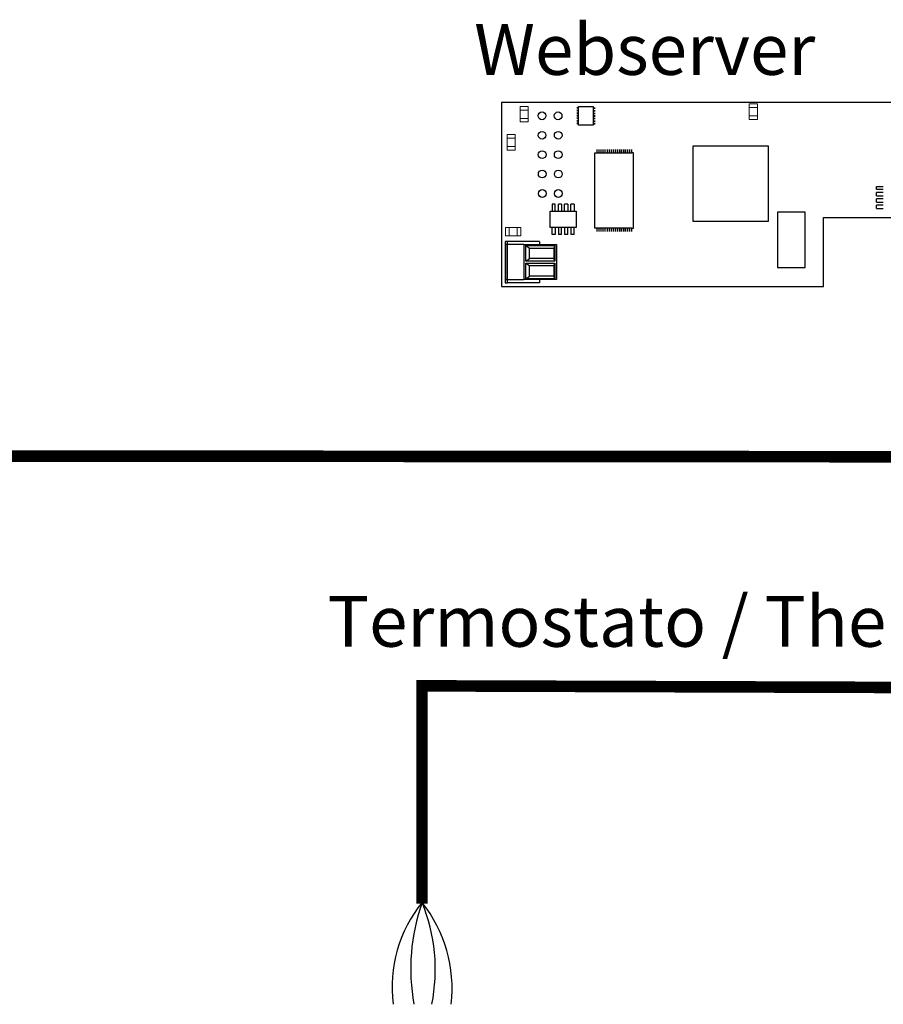
# Model space of a CAD drawing. Units: millimetres. Extents: x 922 to 42645, y -58 to 7941.
# Drawn here: x 17238 to 19092, y 2764 to 4877 of the extents above; entities that cross this region are included whole.
import ezdxf

# ---------------------------------------------------------------- set-up
doc = ezdxf.new("R2010")
doc.units = ezdxf.units.MM
doc.layers.add('AIRZONE CABLE', color=7, linetype='Continuous')
doc.styles.get("Standard").update_dxf_attribs({"font": 'arial.ttf'})

msp = doc.modelspace()

# ---------------------------------------------------------------- linework, layer by layer
for p, q in [((18272.3, 4699, -484.2), (18272.3, 4304.3, -484.2)), ((19555.2, 4699, -484.2), (18272.3, 4699, -484.2)), ((18272.3, 4633, -484.2), (18272.3, 4386.3, -484.2)), ((18556, 4590.7, -484.2), (18551.7, 4590.7, -484.2)), ((18556, 4429.5, -484.2), (18556, 4590.7, -484.2)), ((19077.2, 4518.9, -484.2), (19091.7, 4518.9, -484.2)), ((19077.2, 4512.2, -484.2), (19077.2, 4518.9, -484.2)), ((19091.7, 4512.2, -484.2), (19077.2, 4512.2, -484.2)), ((19091.7, 4505.5, -484.2), (19077.2, 4505.5, -484.2)), ((19077.2, 4498.7, -484.2), (19077.2, 4505.5, -484.2)), ((18381, 4480.6, -484.2), (18381, 4466, -484.2)), ((18387.7, 4480.6, -484.2), (18381, 4480.6, -484.2)), ((18387.7, 4466, -484.2), (18387.7, 4480.6, -484.2)), ((18394.5, 4466, -484.2), (18394.5, 4480.6, -484.2)), ((18401.2, 4480.6, -484.2), (18394.5, 4480.6, -484.2)), ((18401.2, 4480.6, -484.2), (18401.2, 4466, -484.2)), ((18407.9, 4466, -484.2), (18407.9, 4480.6, -484.2)), ((18414.6, 4480.6, -484.2), (18407.9, 4480.6, -484.2)), ((18414.6, 4480.6, -484.2), (18414.6, 4466, -484.2)), ((18421.4, 4466, -484.2), (18421.4, 4480.6, -484.2)), ((18428.1, 4480.6, -484.2), (18421.4, 4480.6, -484.2)), ((18428.1, 4480.6, -484.2), (18428.1, 4466, -484.2)), ((19077.2, 4498.7, -484.2), (19091.7, 4498.7, -484.2)), ((19091.7, 4492, -484.2), (19077.2, 4492, -484.2)), ((19077.2, 4485.3, -484.2), (19077.2, 4492, -484.2)), ((19077.2, 4485.3, -484.2), (19091.7, 4485.3, -484.2)), ((18376.5, 4430.4, -484.2), (18376.5, 4466, -484.2)), ((18376.5, 4466, -484.2), (18432.6, 4466, -484.2)), ((18428.1, 4466, -484.2), (18432.6, 4466, -484.2)), ((18432.6, 4466, -484.2), (18432.6, 4430.4, -484.2)), ((18923.8, 4463.5, -484.2), (18864.6, 4463.5, -484.2)), ((18864.6, 4463.5, -484.2), (18864.6, 4345.1, -484.2)), ((18923.8, 4345.1, -484.2), (18923.8, 4463.5, -484.2)), ((19091.7, 4478.5, -484.2), (19077.2, 4478.5, -484.2)), ((19077.2, 4471.8, -484.2), (19077.2, 4478.5, -484.2)), ((19077.2, 4471.8, -484.2), (19091.7, 4471.8, -484.2)), ((18963.1, 4304.3, -484.2), (18963.1, 4452.3, -484.2)), ((18963.1, 4452.3, -484.2), (19555.2, 4452.3, -484.2)), ((18963.1, 4304.3, -484.2), (18963.1, 4452.3, -484.2)), ((18432.6, 4430.4, -484.2), (18376.5, 4430.4, -484.2)), ((18381, 4415.9, -484.2), (18381, 4430.4, -484.2)), ((18387.7, 4430.4, -484.2), (18387.7, 4415.9, -484.2)), ((18394.5, 4430.4, -484.2), (18394.5, 4415.9, -484.2)), ((18401.2, 4415.9, -484.2), (18401.2, 4430.4, -484.2)), ((18407.9, 4430.4, -484.2), (18407.9, 4415.9, -484.2)), ((18414.6, 4415.9, -484.2), (18414.6, 4430.4, -484.2)), ((18421.4, 4430.4, -484.2), (18421.4, 4415.9, -484.2)), ((18428.1, 4415.9, -484.2), (18428.1, 4430.4, -484.2)), ((18551.7, 4429.5, -484.2), (18556, 4429.5, -484.2)), ((18387.7, 4415.9, -484.2), (18381, 4415.9, -484.2)), ((18401.2, 4415.9, -484.2), (18394.5, 4415.9, -484.2)), ((18414.6, 4415.9, -484.2), (18407.9, 4415.9, -484.2)), ((18428.1, 4415.9, -484.2), (18421.4, 4415.9, -484.2)), ((18864.6, 4345.1, -484.2), (18923.8, 4345.1, -484.2)), ((18272.3, 4304.3, -484.2), (18963.1, 4304.3, -484.2))]:
    msp.add_line(p, q)
at = {"color": 7, "linetype": 'Continuous'}
for p, q in [((18280.1, 4401, -484.2), (18280.1, 4312, -484.2)), ((18285, 4401, -484.2), (18280.1, 4401, -484.2)), ((18285, 4394.1, -484.2), (18285, 4401, -484.2)), ((18354.1, 4401, -484.2), (18285, 4401, -484.2)), ((18354.1, 4401, -484.2), (18354.1, 4394.1, -484.2)), ((18284.3, 4394.1, -484.2), (18281.1, 4394.1, -484.2)), ((18281.1, 4394.1, -484.2), (18281.1, 4318.9, -484.2)), ((18320.6, 4394.1, -484.2), (18284.3, 4394.1, -484.2)), ((18284.3, 4394.1, -484.2), (18284.3, 4318.9, -484.2)), ((18320.6, 4394.1, -484.2), (18390.6, 4394.1, -484.2)), ((18320.6, 4394.1, -484.2), (18320.6, 4318.9, -484.2)), ((18324.6, 4392.1, -484.2), (18332.8, 4386.6, -484.2)), ((18324.6, 4358.5, -484.2), (18324.6, 4392.1, -484.2)), ((18324.6, 4392.1, -484.2), (18386.7, 4392.1, -484.2)), ((18332.8, 4386.6, -484.2), (18384.7, 4386.6, -484.2)), ((18332.8, 4363.9, -484.2), (18332.8, 4386.6, -484.2)), ((18386.7, 4392.1, -484.2), (18384.7, 4386.6, -484.2)), ((18384.7, 4386.6, -484.2), (18384.7, 4363.9, -484.2)), ((18386.7, 4392.1, -484.2), (18386.7, 4358.5, -484.2)), ((18390.6, 4394.1, -484.2), (18390.6, 4318.9, -484.2)), ((18324.6, 4358.5, -484.2), (18332.8, 4363.9, -484.2)), ((18386.7, 4358.5, -484.2), (18324.6, 4358.5, -484.2)), ((18324.6, 4354.5, -484.2), (18332.8, 4349, -484.2)), ((18324.6, 4320.9, -484.2), (18324.6, 4354.5, -484.2)), ((18324.6, 4354.5, -484.2), (18386.7, 4354.5, -484.2)), ((18384.7, 4363.9, -484.2), (18332.8, 4363.9, -484.2)), ((18386.7, 4358.5, -484.2), (18384.7, 4363.9, -484.2)), ((18386.7, 4354.5, -484.2), (18384.7, 4349, -484.2)), ((18386.7, 4354.5, -484.2), (18386.7, 4320.9, -484.2)), ((18332.8, 4349, -484.2), (18384.7, 4349, -484.2)), ((18332.8, 4326.3, -484.2), (18332.8, 4349, -484.2)), ((18384.7, 4349, -484.2), (18384.7, 4326.3, -484.2)), ((18280.1, 4312, -484.2), (18285, 4312, -484.2)), ((18281.1, 4318.9, -484.2), (18284.3, 4318.9, -484.2)), ((18284.3, 4318.9, -484.2), (18320.6, 4318.9, -484.2)), ((18285, 4312, -484.2), (18285, 4318.9, -484.2)), ((18354.1, 4312, -484.2), (18285, 4312, -484.2)), ((18390.6, 4318.9, -484.2), (18320.6, 4318.9, -484.2)), ((18324.6, 4320.9, -484.2), (18332.8, 4326.3, -484.2)), ((18386.7, 4320.9, -484.2), (18324.6, 4320.9, -484.2)), ((18384.7, 4326.3, -484.2), (18332.8, 4326.3, -484.2)), ((18354.1, 4318.9, -484.2), (18354.1, 4312, -484.2)), ((18386.7, 4320.9, -484.2), (18384.7, 4326.3, -484.2))]:
    msp.add_line(p, q, dxfattribs=at)
at = {"linetype": 'Continuous', "lineweight": 9, "elevation": -484.2}
for points in [[(18821.9, 4662.7), (18804.2, 4662.7), (18804.2, 4695.8), (18821.9, 4695.8)], [(18821.9, 4662.7), (18804.2, 4662.7), (18804.2, 4695.8), (18821.9, 4695.8)], [(18312.2, 4690.3), (18329.8, 4690.3), (18329.8, 4657.2), (18312.2, 4657.2)], [(18312.2, 4690.3), (18329.8, 4690.3), (18329.8, 4657.2), (18312.2, 4657.2)], [(18312.2, 4682.5), (18329.8, 4682.5), (18329.8, 4682.5), (18312.2, 4682.5)], [(18312.2, 4682.5), (18329.8, 4682.5), (18329.8, 4682.5), (18312.2, 4682.5)], [(18821.9, 4688), (18804.2, 4688), (18804.2, 4688), (18821.9, 4688)], [(18821.9, 4688), (18804.2, 4688), (18804.2, 4688), (18821.9, 4688)], [(18821.9, 4670.5), (18804.2, 4670.5), (18804.2, 4670.5), (18821.9, 4670.5)], [(18821.9, 4670.5), (18804.2, 4670.5), (18804.2, 4670.5), (18821.9, 4670.5)], [(18312.2, 4665), (18329.8, 4665), (18329.8, 4665), (18312.2, 4665)], [(18312.2, 4665), (18329.8, 4665), (18329.8, 4665), (18312.2, 4665)], [(18284.2, 4630.1), (18301.9, 4630.1), (18301.9, 4596.9), (18284.2, 4596.9)], [(18284.2, 4630.1), (18301.9, 4630.1), (18301.9, 4596.9), (18284.2, 4596.9)], [(18284.2, 4622.3), (18301.9, 4622.3), (18301.9, 4622.3), (18284.2, 4622.3)], [(18284.2, 4622.3), (18301.9, 4622.3), (18301.9, 4622.3), (18284.2, 4622.3)], [(18284.2, 4604.7), (18301.9, 4604.7), (18301.9, 4604.7), (18284.2, 4604.7)], [(18284.2, 4604.7), (18301.9, 4604.7), (18301.9, 4604.7), (18284.2, 4604.7)], [(18280.7, 4413), (18280.7, 4430.7), (18313.8, 4430.7), (18313.8, 4413)], [(18280.7, 4413), (18280.7, 4430.7), (18313.8, 4430.7), (18313.8, 4413)], [(18288.5, 4413), (18288.5, 4430.7), (18288.5, 4430.7), (18288.5, 4413)], [(18288.5, 4413), (18288.5, 4430.7), (18288.5, 4430.7), (18288.5, 4413)], [(18306, 4413), (18306, 4430.7), (18306, 4430.7), (18306, 4413)], [(18306, 4413), (18306, 4430.7), (18306, 4430.7), (18306, 4413)]]:
    msp.add_lwpolyline(points, close=True, dxfattribs=at)
at = {"linetype": 'Continuous', "elevation": -484.2}
for points, const_width in [([(18437.6, 4676.2), (18433.7, 4676.2)], 3.84), ([(18437.6, 4670.8), (18433.7, 4670.8)], 3.84), ([(18437.7, 4687.4), (18433.7, 4687.4)], 3.84), ([(18437.7, 4681.9), (18433.7, 4681.9)], 3.84), ([(18469.4, 4686.6), (18473.4, 4686.6)], 3.84), ([(18469.4, 4681.2), (18473.4, 4681.2)], 3.84), ([(18469.4, 4675.5), (18473.4, 4675.5)], 3.84), ([(18469.4, 4670), (18473.4, 4670)], 3.84), ([(18437.6, 4665.3), (18433.7, 4665.3)], 3.84), ([(18437.6, 4659.8), (18433.7, 4659.8)], 3.84), ([(18437.6, 4654.4), (18433.7, 4654.4)], 3.84), ([(18469.4, 4664.6), (18473.4, 4664.6)], 3.84), ([(18469.4, 4659.1), (18473.4, 4659.1)], 3.84), ([(18469.4, 4653.6), (18473.4, 4653.6)], 3.84), ([(18477.3, 4593.2), (18477.3, 4598.4)], 2.95), ([(18477.3, 4590.7), (18477.3, 4595.8)], 2.95), ([(18481.6, 4593.2), (18481.6, 4598.4)], 2.95), ([(18481.6, 4590.7), (18481.6, 4595.8)], 2.95), ([(18486.1, 4593.2), (18486.1, 4598.4)], 2.95), ([(18486.1, 4590.7), (18486.1, 4595.8)], 2.95), ([(18490.4, 4593.2), (18490.4, 4598.4)], 2.95), ([(18490.4, 4590.7), (18490.4, 4595.8)], 2.95), ([(18494.8, 4593.2), (18494.8, 4598.4)], 2.95), ([(18494.8, 4590.7), (18494.8, 4595.8)], 2.95), ([(18499.2, 4593.2), (18499.2, 4598.4)], 2.95), ([(18499.2, 4590.7), (18499.2, 4595.8)], 2.95), ([(18503.5, 4593.2), (18503.5, 4598.4)], 2.95), ([(18503.5, 4590.7), (18503.5, 4595.8)], 2.95), ([(18507.9, 4593.2), (18507.9, 4598.4)], 2.95), ([(18507.9, 4590.7), (18507.9, 4595.8)], 2.95), ([(18512.4, 4593.2), (18512.4, 4598.4)], 2.95), ([(18512.4, 4590.7), (18512.4, 4595.8)], 2.95), ([(18516.8, 4593.2), (18516.8, 4598.4)], 2.95), ([(18516.8, 4590.7), (18516.8, 4595.8)], 2.95), ([(18521.2, 4593.2), (18521.2, 4598.4)], 2.95), ([(18521.2, 4590.7), (18521.2, 4595.8)], 2.95), ([(18525.6, 4593.2), (18525.6, 4598.4)], 2.95), ([(18525.6, 4590.7), (18525.6, 4595.8)], 2.95), ([(18529.8, 4593.2), (18529.8, 4598.4)], 2.95), ([(18529.8, 4590.7), (18529.8, 4595.8)], 2.95), ([(18534.2, 4593.2), (18534.2, 4598.4)], 2.95), ([(18534.2, 4590.7), (18534.2, 4595.8)], 2.95), ([(18538.5, 4593.2), (18538.5, 4598.4)], 2.95), ([(18538.5, 4590.7), (18538.5, 4595.8)], 2.95), ([(18542.9, 4593.2), (18542.9, 4598.4)], 2.95), ([(18542.9, 4590.7), (18542.9, 4595.8)], 2.95), ([(18547.3, 4593.2), (18547.3, 4598.4)], 2.95), ([(18547.3, 4590.7), (18547.3, 4595.8)], 2.95), ([(18551.7, 4593.2), (18551.7, 4598.4)], 2.95), ([(18551.7, 4590.7), (18551.7, 4595.8)], 2.95), ([(18477.3, 4429.5), (18477.3, 4424.4)], 2.95), ([(18477.3, 4426.7), (18477.3, 4421.6)], 2.95), ([(18481.6, 4429.5), (18481.6, 4424.4)], 2.95), ([(18481.6, 4426.7), (18481.6, 4421.6)], 2.95), ([(18486.1, 4429.5), (18486.1, 4424.4)], 2.95), ([(18486.1, 4426.7), (18486.1, 4421.6)], 2.95), ([(18490.4, 4429.5), (18490.4, 4424.4)], 2.95), ([(18490.4, 4426.7), (18490.4, 4421.6)], 2.95), ([(18494.8, 4429.5), (18494.8, 4424.4)], 2.95), ([(18494.8, 4426.7), (18494.8, 4421.6)], 2.95), ([(18499.2, 4429.5), (18499.2, 4424.4)], 2.95), ([(18499.2, 4426.7), (18499.2, 4421.6)], 2.95), ([(18503.5, 4429.5), (18503.5, 4424.4)], 2.95), ([(18503.5, 4426.7), (18503.5, 4421.6)], 2.95), ([(18507.9, 4429.5), (18507.9, 4424.4)], 2.95), ([(18507.9, 4426.7), (18507.9, 4421.6)], 2.95), ([(18512.4, 4429.5), (18512.4, 4424.4)], 2.95), ([(18512.4, 4426.7), (18512.4, 4421.6)], 2.95), ([(18516.8, 4429.5), (18516.8, 4424.4)], 2.95), ([(18516.8, 4426.7), (18516.8, 4421.6)], 2.95), ([(18521.2, 4429.5), (18521.2, 4424.4)], 2.95), ([(18521.2, 4426.7), (18521.2, 4421.6)], 2.95), ([(18525.6, 4429.5), (18525.6, 4424.4)], 2.95), ([(18525.6, 4426.7), (18525.6, 4421.6)], 2.95), ([(18529.8, 4429.5), (18529.8, 4424.4)], 2.95), ([(18529.8, 4426.7), (18529.8, 4421.6)], 2.95), ([(18534.2, 4429.5), (18534.2, 4424.4)], 2.95), ([(18534.2, 4426.7), (18534.2, 4421.6)], 2.95), ([(18538.5, 4429.5), (18538.5, 4424.4)], 2.95), ([(18538.5, 4426.7), (18538.5, 4421.6)], 2.95), ([(18542.9, 4429.5), (18542.9, 4424.4)], 2.95), ([(18542.9, 4426.7), (18542.9, 4421.6)], 2.95), ([(18547.3, 4429.5), (18547.3, 4424.4)], 2.95), ([(18547.3, 4426.7), (18547.3, 4421.6)], 2.95), ([(18551.7, 4429.5), (18551.7, 4424.4)], 2.95), ([(18551.7, 4426.7), (18551.7, 4421.6)], 2.95)]:
    msp.add_lwpolyline(points, dxfattribs=dict(at, const_width=const_width))
msp.add_lwpolyline([(18469.4, 4690.1), (18469.4, 4650.4), (18437.6, 4650.4), (18437.6, 4690.1)], close=True, dxfattribs=at)
at = {"elevation": -484.2}
msp.add_lwpolyline([(18551.7, 4429.5), (18473, 4429.5), (18473, 4590.7), (18551.7, 4590.7)], dxfattribs=at)
msp.add_lwpolyline([(18844.9, 4443.6), (18683.7, 4443.6), (18683.7, 4605.8), (18844.9, 4605.8)], close=True, dxfattribs=at)
at = {"const_width": 24.9}
for points in [[(20904.1, 3937.4), (16307.5, 3941)], [(18101.8, 3459.6), (18101.8, 2979.7)], [(19169.3, 3443.6), (18093.6, 3447.2)]]:
    msp.add_lwpolyline(points, dxfattribs=at)
at = {"linetype": 'Continuous'}
for centre in [(18359.4, 4670.4, -726.3), (18393.9, 4670.4, -726.3), (18359.5, 4628.7, -628.3), (18394.1, 4628.7, -628.3), (18359.6, 4587.1, -530.3), (18394.1, 4587.1, -579.3), (18359.8, 4545.4, -432.3), (18394.3, 4545.4, -432.3), (18359.9, 4503.7, -285.4), (18394.5, 4503.7, -285.4)]:
    msp.add_circle(centre, 8.31, dxfattribs=at)
at = {"layer": 'AIRZONE CABLE', "color": 5, "lineweight": 30}
msp.add_arc((18324.2, 2801.6), 286.5, 140.8624, 187.468, dxfattribs=at)
at = {"layer": 'AIRZONE CABLE', "color": 7, "lineweight": 30}
msp.add_arc((18503.8, 2840.3), 426.2, 160.5209, 190.3412, dxfattribs=at)
at = {"layer": 'AIRZONE CABLE', "color": 1, "lineweight": 30}
msp.add_arc((17870, 2797.9), 296.4, 353.3878, 38.4887, dxfattribs=at)
at = {"layer": 'AIRZONE CABLE', "color": 3, "lineweight": 30}
msp.add_arc((17752.3, 2838.5), 378.1, 348.607, 22.3695, dxfattribs=at)

# ---------------------------------------------------------------- texts
at = {"char_height": 108.992, "attachment_point": 1}
for s, width, gutter_width, heights, insert in [('{\\C5;Webserver}', 1316.377, 7.33, [163.8], (18213.7, 4867.3)), ('{\\C5;Termostato / Thermostat}', 2694.718, 7.47, [225.4], (17899.1, 3640.1))]:
    msp.add_mtext_dynamic_manual_height_columns(s, width=width, gutter_width=gutter_width, heights=heights, dxfattribs=dict(at, insert=insert))

doc.saveas('drawing.dxf')
